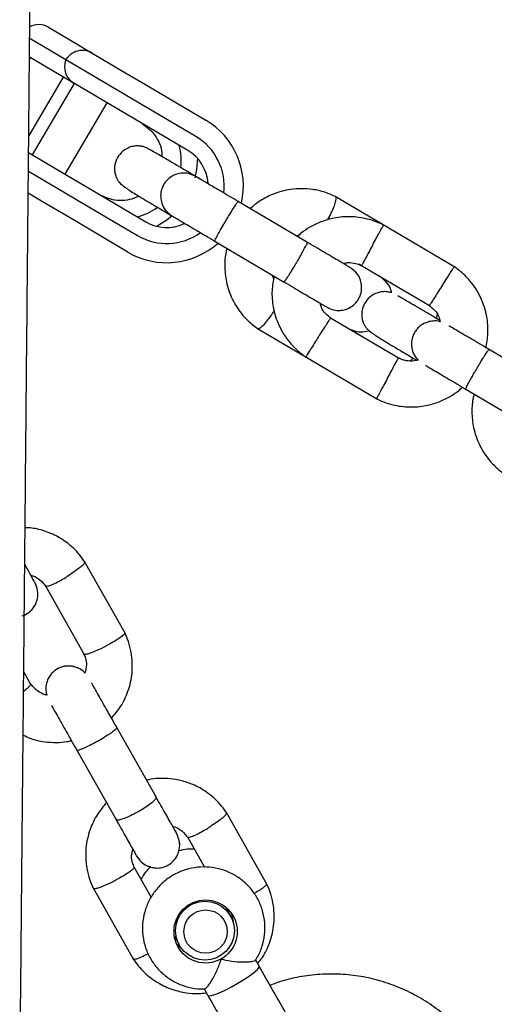
# Model space of a CAD drawing. Units: millimetres. Extents: x 5501 to 16748, y 3194 to 16584.
# Drawn here: x 10467 to 10529, y 8437 to 8566 of the extents above; entities that cross this region are included whole.
import ezdxf

# ---------------------------------------------------------------- set-up
doc = ezdxf.new("R2010")
doc.units = ezdxf.units.MM
doc.layers.add('Dimensions', color=7, linetype='Continuous')
doc.styles.get("Standard").update_dxf_attribs({"font": 'arial.ttf'})
doc.dimstyles.new('Leikkiset keinu', dxfattribs={"dimtxt": 150, "dimasz": 2.5, "dimexe": 0.06, "dimexo": 0.625, "dimtad": 0, "dimtih": 1, "dimtoh": 1, "dimdec": 0, "dimtxsty": 'Standard', "dimcen": 2.5, "dimadec": 0, "dimazin": 0, "dimtfac": 1, "dimtmove": 0, "dimatfit": 3, "dimfxl": 1, "dimarcsym": 0})

# ---------------------------------------------------------------- blocks, each defined once
blk = doc.blocks.new('*D19')
at = {"layer": 'Defpoints', "color": 0, "transparency": 16777216}
for p in [(5500.52, 9087.95), (14278.77, 8318.58), (14278.77, 3292.34)]:
    blk.add_point(p, dxfattribs=at)
at = {"layer": 'Dimensions', "color": 0, "lineweight": -2, "transparency": 16777216}
for p, q in [((5500.52, 9087.32), (5500.52, 3292.28)), ((14278.77, 8317.96), (14278.77, 3292.28)), ((5503.02, 3292.34), (9665.2, 3292.34)), ((14276.27, 3292.34), (10114.09, 3292.34))]:
    blk.add_line(p, q, dxfattribs=at)
at = {"layer": 'Dimensions', "color": 0, "transparency": 16777216}
for points in [[(5503.02, 3292.76), (5503.02, 3291.93), (5500.52, 3292.34)], [(14276.27, 3292.76), (14276.27, 3291.93), (14278.77, 3292.34)]]:
    blk.add_solid(points, dxfattribs=at)
at = {"layer": 'Dimensions', "color": 0, "transparency": 16777216, "insert": (9889.64, 3292.34), "char_height": 150, "attachment_point": 5}
blk.add_mtext('8780', dxfattribs=at)
blk = doc.blocks.new('*D22')
at = {"layer": 'Defpoints', "color": 0, "transparency": 16777216}
for p in [(7500.25, 8854.98), (12778.74, 8325.55), (12778.74, 4331.24)]:
    blk.add_point(p, dxfattribs=at)
at = {"layer": 'Dimensions', "color": 0, "lineweight": -2, "transparency": 16777216}
for p, q in [((7500.25, 8854.36), (7500.25, 4331.18)), ((12778.74, 8324.93), (12778.74, 4331.18)), ((7502.75, 4331.24), (9915.15, 4331.24)), ((12776.24, 4331.24), (10363.84, 4331.24))]:
    blk.add_line(p, q, dxfattribs=at)
at = {"layer": 'Dimensions', "color": 0, "transparency": 16777216}
for points in [[(7502.75, 4331.65), (7502.75, 4330.82), (7500.25, 4331.24)], [(12776.24, 4331.65), (12776.24, 4330.82), (12778.74, 4331.24)]]:
    blk.add_solid(points, dxfattribs=at)
at = {"layer": 'Dimensions', "color": 0, "transparency": 16777216, "insert": (10139.5, 4331.24), "char_height": 150, "attachment_point": 5}
blk.add_mtext('5280', dxfattribs=at)

msp = doc.modelspace()

# ---------------------------------------------------------------- linework, layer by layer
at = {"linetype": 'Continuous', "lineweight": 25}
for p, q in [((10470.53, 8564.54), (10474.51, 8562.19)), ((10472.82, 8560.29), (10468.04, 8563.11)), ((10474.51, 8562.19), (10476.24, 8561.17)), ((10476.24, 8561.17), (10480, 8558.96)), ((10468.19, 8560.58), (10468.06, 8560.35)), ((10472.2, 8558.22), (10468.17, 8560.59)), ((10480.33, 8555.86), (10472.82, 8560.29)), ((10480, 8558.96), (10483.21, 8557.06)), ((10467.97, 8550.35), (10472.5, 8558.04)), ((10473.9, 8557.21), (10468.41, 8547.91)), ((10473.87, 8557.23), (10472.2, 8558.22)), ((10477.68, 8554.98), (10473.87, 8557.23)), ((10483.21, 8557.06), (10491.05, 8552.43)), ((10481.94, 8554.91), (10480.33, 8555.86)), ((10472.72, 8545.37), (10478.21, 8554.67)), ((10480.87, 8553.1), (10477.68, 8554.98)), ((10489.78, 8550.28), (10481.94, 8554.91)), ((10488.72, 8548.47), (10480.87, 8553.1)), ((10483.3, 8551.63), (10482.83, 8551.94)), ((10467.94, 8548.19), (10468.39, 8547.92)), ((10468.39, 8547.92), (10472.19, 8545.68)), ((10467.92, 8545.76), (10472.71, 8542.94)), ((10472.19, 8545.68), (10475.38, 8543.8)), ((10472.71, 8542.94), (10474.32, 8541.99)), ((10475.38, 8543.8), (10483.23, 8539.17)), ((10469.84, 8541.73), (10467.89, 8542.88)), ((10473.05, 8539.84), (10469.84, 8541.73)), ((10474.32, 8541.99), (10482.16, 8537.36)), ((10478.12, 8542.27), (10477.33, 8542.65)), ((10477.34, 8542.64), (10478.09, 8542.28)), ((10504.34, 8536.47), (10495.22, 8541.85)), ((10514.2, 8538.77), (10507.96, 8542.45)), ((10480.89, 8535.21), (10473.05, 8539.84)), ((10523.54, 8533.26), (10514.2, 8538.77)), ((10492.17, 8536.68), (10501.29, 8531.3)), ((10502.79, 8537.38), (10503.27, 8537.46)), ((10511.06, 8533.66), (10511.31, 8533.51)), ((10511.31, 8533.51), (10520.24, 8528.24)), ((10516.28, 8521.31), (10507.34, 8526.58)), ((10521.6, 8526.29), (10521.15, 8526.55)), ((10497.81, 8525.24), (10504.04, 8521.56)), ((10537.07, 8517.16), (10527.95, 8522.54)), ((10504.04, 8521.56), (10513.39, 8516.05)), ((10517.71, 8521.02), (10518.12, 8521.37)), ((10518.12, 8521.37), (10518.6, 8521.09)), ((10524.9, 8517.37), (10534.02, 8512)), ((10480.53, 8485.49), (10475.24, 8494.84)), ((10470.16, 8491.64), (10475.21, 8482.7)), ((10468.21, 8478.86), (10467.31, 8480.44)), ((10484.62, 8464.03), (10479.47, 8473.15)), ((10474.24, 8470.2), (10479.4, 8461.08)), ((10499.03, 8452.74), (10493.75, 8462.09)), ((10488.67, 8458.89), (10490.9, 8454.94)), ((10483.94, 8451.01), (10481.66, 8455.05)), ((10476.35, 8452.26), (10481.63, 8442.91)), ((10494.34, 8448.54), (10493.67, 8449.73)), ((10486.97, 8445.95), (10487.65, 8444.75)), ((10498.05, 8442.01), (10497.56, 8442.89)), ((10490.84, 8439.07), (10491.32, 8438.21))]:
    msp.add_line(p, q, dxfattribs=at)
at = {"linetype": 'Continuous', "lineweight": 25, "flags": 128}
for points in [[(10482.82, 8551.95), (10483.91, 8551.09), (10484.25, 8550.71)], [(10468.39, 8547.92), (10467.99, 8548.11), (10467.96, 8548.12)], [(10489.97, 8547.45), (10489.87, 8545.97), (10489.65, 8544.88)], [(10486.66, 8539.94), (10485.98, 8539.38), (10484.73, 8538.57)], [(10493.81, 8449.47), (10493.81, 8449.49), (10493.79, 8449.63)], [(10494.36, 8449.02), (10494.61, 8448.07), (10494.63, 8447.9)], [(10487.02, 8445.77), (10487.11, 8445.7), (10487.12, 8445.69)], [(10488.05, 8444.18), (10487.91, 8444.29), (10487.22, 8444.99)], [(10497.26, 8441.12), (10497.81, 8441.59), (10498.05, 8441.91), (10498.05, 8442.01)], [(10491.32, 8438.21), (10491.41, 8438.16), (10491.81, 8438.2), (10492.5, 8438.43), (10493.4, 8438.82), (10494.43, 8439.34), (10495.48, 8439.94), (10496.46, 8440.55), (10497.26, 8441.12)]]:
    msp.add_lwpolyline(points, dxfattribs=at)
at = {"linetype": 'Continuous', "lineweight": 25}
for centre, radius in [((10491.04, 8446.55), 4.12), ((10490.96, 8446.66), 3.83), ((10491.04, 8446.53), 2.83)]:
    msp.add_circle(centre, radius, dxfattribs=at)
for centre, radius, start, end in [((10469.26, 8562.39), 2.5, 59.4643, 118.2739), ((10474.97, 8559.02), 2.5, 59.4643, 149.4643), ((10475.14, 8559.38), 2.5, 158.6712, 239.4643), ((10485.97, 8543.82), 10, 347.1881, 59.4643), ((10485.97, 8543.82), 7.5, 353.1103, 59.4643), ((10480.36, 8547.17), 7.51, 352.7766, 15.058), ((10485.97, 8543.82), 5.4, 4.0027, 59.4643), ((10480.32, 8547.11), 7.51, 283.8703, 305.9686), ((10485.97, 8543.82), 5.4, 239.4643, 294.977), ((10485.97, 8543.82), 7.5, 239.4643, 305.6285), ((10485.97, 8543.82), 10, 239.4643, 311.997)]:
    msp.add_arc(centre, radius, start, end, dxfattribs=at)
for points, knots in [([(10466.46, 8388.85), (10466.51, 8394.87), (10466.63, 8406.93), (10466.79, 8424.13), (10466.94, 8440.4), (10467.08, 8455.83), (10467.22, 8470.44), (10467.36, 8485.03), (10467.49, 8499.4), (10467.62, 8513.34), (10467.74, 8526.1), (10467.85, 8537.73), (10467.95, 8548.22), (10468.03, 8557.52), (10468.11, 8565.58), (10468.17, 8572.38), (10468.22, 8577.53), (10468.26, 8581.34), (10468.28, 8584.08), (10468.3, 8586.03), (10468.31, 8587.12), (10468.31, 8587.32), (10468.31, 8587.41)], [0, 0, 0, 0, 0.0466336, 0.0933595, 0.1400166, 0.1866612, 0.2333261, 0.2799994, 0.3350016, 0.3899999, 0.4449993, 0.5000001, 0.5560008, 0.6120002, 0.6679984, 0.7240012, 0.7800081, 0.824002, 0.8679791, 0.9119762, 0.9560377, 1, 1, 1, 1]), ([(10484.22, 8550.72), (10484.46, 8550.39), (10484.94, 8549.69), (10485.31, 8548.63), (10485.34, 8547.93), (10485.35, 8547.67)], [0, 0, 0, 0, 0.3762597, 0.7657089, 1, 1, 1, 1]), ([(10490.59, 8544.58), (10490.14, 8544.85), (10489.26, 8545.37), (10487.63, 8546.33), (10485.93, 8547.33), (10484.49, 8548.17), (10483.64, 8548.65), (10483.17, 8548.89), (10482.6, 8549.04), (10482.11, 8549.08), (10481.53, 8549.02), (10480.78, 8548.78), (10479.99, 8548.24), (10479.46, 8547.46), (10479.22, 8546.76), (10479.14, 8546.17), (10479.19, 8545.56), (10479.34, 8545.03), (10479.55, 8544.6), (10479.92, 8544.13), (10480.58, 8543.59), (10481.65, 8542.91), (10482.94, 8542.13), (10484.25, 8541.36), (10485.53, 8540.6), (10486.36, 8540.11), (10486.65, 8539.94)], [0, 0, 0, 0, 0.052405, 0.101507, 0.189842, 0.265932, 0.329838, 0.380243, 0.401052, 0.420363, 0.439398, 0.459232, 0.498147, 0.532309, 0.550661, 0.571172, 0.591656, 0.611697, 0.631637, 0.653505, 0.714453, 0.798209, 0.848557, 0.90456, 0.966385, 1, 1, 1, 1]), ([(10489.7, 8545.1), (10489.41, 8545.24), (10488.86, 8545.5), (10488.02, 8545.55), (10487.33, 8545.42), (10486.68, 8545.15), (10486.17, 8544.78), (10485.75, 8544.31), (10485.41, 8543.76), (10485.2, 8543.09), (10485.15, 8542.31), (10485.31, 8541.5), (10485.76, 8540.6), (10486.34, 8540.17), (10486.65, 8539.94)], [0, 0, 0, 0, 0.101895, 0.190609, 0.264804, 0.325235, 0.411571, 0.465521, 0.524723, 0.618755, 0.686668, 0.772356, 0.877462, 1, 1, 1, 1]), ([(10495.57, 8541.64), (10494.8, 8542.09), (10493.27, 8543), (10491.34, 8544.14), (10489.99, 8544.94), (10489.8, 8545.05), (10489.7, 8545.1)], [0, 0, 0, 0, 0.250108, 0.500072, 0.750036, 1, 1, 1, 1]), ([(10508.12, 8542.37), (10507.62, 8542.6), (10506.62, 8543.06), (10504.61, 8543.51), (10502.31, 8543.51), (10500.07, 8542.92), (10498.53, 8542.14), (10497.53, 8541.46), (10497.05, 8541.04), (10496.86, 8540.88)], [0, 0, 0, 0, 0.137331, 0.274107, 0.511291, 0.701096, 0.843439, 0.938296, 1, 1, 1, 1]), ([(10482.31, 8542.51), (10482.12, 8542.41), (10481.55, 8542.11), (10480.48, 8541.92), (10479.24, 8541.91), (10478.48, 8542.17), (10478.11, 8542.29)], [0, 0, 0, 0, 0.145856, 0.44031, 0.735738, 1, 1, 1, 1]), ([(10492.24, 8536.64), (10492.24, 8536.64), (10492.23, 8536.65), (10492.28, 8536.77), (10492.51, 8537.22), (10492.88, 8537.91), (10493.27, 8538.6), (10493.61, 8539.17), (10493.86, 8539.6), (10494.2, 8540.16), (10494.6, 8540.82), (10494.99, 8541.42), (10495.22, 8541.75), (10495.28, 8541.81), (10495.29, 8541.81), (10495.29, 8541.81)], [0, 0, 0, 0, 0.004286, 0.111621, 0.218955, 0.326276, 0.433577, 0.48664, 0.539698, 0.592756, 0.700028, 0.807313, 0.914638, 0.995714, 1, 1, 1, 1]), ([(10507.03, 8539.52), (10507.04, 8539.53), (10507.2, 8539.84), (10507.51, 8540.45), (10507.86, 8541.28), (10508.07, 8541.94), (10508.1, 8542.28), (10508.06, 8542.4), (10508.02, 8542.41), (10508.01, 8542.41)], [0, 0, 0, 0, 0.008504, 0.221456, 0.434406, 0.64733, 0.860214, 0.96549, 1, 1, 1, 1]), ([(10486.65, 8539.94), (10486.75, 8539.88), (10486.94, 8539.77), (10488.29, 8538.97), (10490.22, 8537.83), (10491.75, 8536.93), (10492.52, 8536.47)], [0, 0, 0, 0, 0.2499641, 0.4999281, 0.749892, 1, 1, 1, 1]), ([(10514.36, 8538.69), (10514.01, 8538.85), (10513.3, 8539.19), (10511.81, 8539.65), (10509.96, 8539.9), (10507.9, 8539.72), (10506.13, 8539.21), (10504.7, 8538.51), (10503.69, 8537.84), (10503.19, 8537.39), (10503.03, 8537.24)], [0, 0, 0, 0, 0.094528, 0.195688, 0.383516, 0.552509, 0.702645, 0.833905, 0.946271, 1, 1, 1, 1]), ([(10512.82, 8536.1), (10512.83, 8536.11), (10513, 8536.42), (10513.32, 8537.03), (10513.75, 8537.81), (10514.07, 8538.4), (10514.21, 8538.67), (10514.26, 8538.74), (10514.25, 8538.73), (10514.25, 8538.73)], [0, 0, 0, 0, 0.008575, 0.223298, 0.438019, 0.652713, 0.867367, 0.973519, 1, 1, 1, 1]), ([(10501.29, 8531.3), (10501.29, 8531.3), (10501.3, 8531.3), (10501.39, 8531.4), (10501.67, 8531.82), (10502.09, 8532.47), (10502.5, 8533.15), (10502.84, 8533.72), (10503.1, 8534.15), (10503.43, 8534.72), (10503.8, 8535.39), (10504.14, 8536.02), (10504.32, 8536.38), (10504.34, 8536.47), (10504.34, 8536.47), (10504.34, 8536.47)], [0, 0, 0, 0, 0.004287, 0.111621, 0.218955, 0.326276, 0.433577, 0.48664, 0.539698, 0.592756, 0.700028, 0.807313, 0.914638, 0.995713, 1, 1, 1, 1]), ([(10509.91, 8533.18), (10509.84, 8533.22), (10509.69, 8533.31), (10508.39, 8534.08), (10506.51, 8535.19), (10504.98, 8536.09), (10504.21, 8536.55)], [0, 0, 0, 0, 0.243648, 0.495753, 0.747857, 1, 1, 1, 1]), ([(10493.84, 8535.7), (10493.79, 8535.56), (10493.58, 8534.81), (10493.49, 8533.32), (10493.69, 8531.22), (10494.46, 8528.99), (10495.53, 8527.34), (10496.53, 8526.27), (10497.22, 8525.66), (10497.72, 8525.31), (10497.96, 8525.14)], [0, 0, 0, 0, 0.036804, 0.191205, 0.365172, 0.558709, 0.771796, 0.847374, 0.925134, 1, 1, 1, 1]), ([(10512.82, 8536.1), (10512.82, 8536.09), (10512.65, 8535.78), (10512.32, 8535.17), (10511.9, 8534.39), (10511.58, 8533.8), (10511.44, 8533.53), (10511.4, 8533.45), (10511.4, 8533.46), (10511.4, 8533.47)], [0, 0, 0, 0, 0.0085782, 0.2233865, 0.4381951, 0.6529906, 0.8677386, 0.9739243, 1, 1, 1, 1]), ([(10506.88, 8528.01), (10507.17, 8527.87), (10507.71, 8527.61), (10508.56, 8527.56), (10509.25, 8527.69), (10509.89, 8527.96), (10510.41, 8528.33), (10510.83, 8528.8), (10511.17, 8529.35), (10511.38, 8530.02), (10511.42, 8530.8), (10511.27, 8531.61), (10510.82, 8532.51), (10510.24, 8532.94), (10509.93, 8533.17)], [0, 0, 0, 0, 0.1018946, 0.1906094, 0.2648039, 0.3252352, 0.4115711, 0.4655211, 0.524723, 0.6187549, 0.6866676, 0.7723556, 0.8774624, 1, 1, 1, 1]), ([(10508.98, 8533.73), (10509.18, 8533.77), (10509.73, 8533.88), (10510.57, 8533.79), (10511.14, 8533.53), (10511.39, 8533.42)], [0, 0, 0, 0, 0.2412774, 0.6787338, 1, 1, 1, 1]), ([(10521.87, 8530.77), (10521.87, 8530.78), (10522.06, 8531.07), (10522.44, 8531.65), (10522.92, 8532.4), (10523.28, 8532.97), (10523.44, 8533.22), (10523.49, 8533.3), (10523.48, 8533.29), (10523.48, 8533.29)], [0, 0, 0, 0, 0.008575, 0.223306, 0.438036, 0.652739, 0.867401, 0.973557, 1, 1, 1, 1]), ([(10527.6, 8522.65), (10527.72, 8523.3), (10527.97, 8524.68), (10527.78, 8526.91), (10527.05, 8529.28), (10525.94, 8531.03), (10524.89, 8532.17), (10524.17, 8532.81), (10523.64, 8533.18), (10523.38, 8533.36)], [0, 0, 0, 0, 0.160881, 0.342242, 0.543279, 0.763961, 0.84212, 0.922477, 1, 1, 1, 1]), ([(10499.98, 8532.08), (10499.86, 8531.46), (10499.62, 8530.11), (10499.8, 8527.9), (10500.54, 8525.54), (10501.65, 8523.79), (10502.7, 8522.65), (10503.42, 8522.01), (10503.95, 8521.64), (10504.2, 8521.45)], [0, 0, 0, 0, 0.154699, 0.337396, 0.539914, 0.762222, 0.840956, 0.921905, 1, 1, 1, 1]), ([(10499.93, 8531.75), (10499.87, 8531.85), (10499.77, 8531.99), (10499.76, 8532.16), (10499.75, 8532.21)], [0, 0, 0, 0, 0.680627, 1, 1, 1, 1]), ([(10501.16, 8531.38), (10501.93, 8530.93), (10503.46, 8530.02), (10505.35, 8528.91), (10506.64, 8528.15), (10506.79, 8528.06), (10506.87, 8528.01)], [0, 0, 0, 0, 0.252143, 0.504247, 0.756352, 1, 1, 1, 1]), ([(10513.75, 8532.09), (10514.08, 8531.8), (10514.69, 8531.27), (10515.19, 8530.47), (10515.24, 8530), (10515.26, 8529.9)], [0, 0, 0, 0, 0.49209, 0.88974, 1, 1, 1, 1]), ([(10515.26, 8529.9), (10515.24, 8529.91), (10515.14, 8529.95), (10514.84, 8530.02), (10514.36, 8530.06), (10513.78, 8530), (10513.03, 8529.76), (10512.24, 8529.21), (10511.71, 8528.44), (10511.47, 8527.74), (10511.39, 8527.14), (10511.44, 8526.53), (10511.59, 8526.01), (10511.8, 8525.58), (10512.17, 8525.1), (10512.83, 8524.57), (10513.9, 8523.89), (10515.19, 8523.1), (10516.5, 8522.33), (10517.68, 8521.63), (10518.41, 8521.2), (10518.6, 8521.09)], [0, 0, 0, 0, 0.0051205, 0.0391534, 0.0707361, 0.1018676, 0.1343052, 0.19795, 0.2538221, 0.2838368, 0.3173819, 0.3508826, 0.3836603, 0.4162708, 0.4520362, 0.5517154, 0.6886976, 0.7710406, 0.8626321, 0.9637462, 1, 1, 1, 1]), ([(10521.87, 8530.77), (10521.86, 8530.75), (10521.67, 8530.46), (10521.3, 8529.88), (10520.82, 8529.13), (10520.45, 8528.56), (10520.29, 8528.31), (10520.24, 8528.24), (10520.25, 8528.25), (10520.25, 8528.25)], [0, 0, 0, 0, 0.008575, 0.223309, 0.438042, 0.652763, 0.867436, 0.973585, 1, 1, 1, 1]), ([(10521.6, 8526.29), (10521.56, 8526.31), (10521.09, 8526.59), (10519.88, 8527.3), (10518.19, 8528.3), (10516.83, 8529.09), (10516.31, 8529.39), (10516.11, 8529.49)], [0, 0, 0, 0, 0.016833, 0.202917, 0.537685, 0.826045, 1, 1, 1, 1]), ([(10499.93, 8527.47), (10499.92, 8527.46), (10499.91, 8527.44), (10499.87, 8527.39), (10499.75, 8527.21), (10499.46, 8526.77), (10498.99, 8526.14), (10498.48, 8525.55), (10498.08, 8525.22), (10497.9, 8525.15), (10497.86, 8525.21), (10497.86, 8525.21)], [0, 0, 0, 0, 0.008504, 0.01494, 0.040688, 0.144005, 0.352801, 0.565712, 0.778586, 0.99142, 1, 1, 1, 1]), ([(10507.47, 8526.49), (10507.19, 8526.71), (10506.68, 8527.13), (10506.15, 8527.84), (10506.04, 8528.33), (10505.99, 8528.53)], [0, 0, 0, 0, 0.413971, 0.768586, 1, 1, 1, 1]), ([(10520.12, 8528.33), (10520.39, 8528.11), (10520.91, 8527.69), (10521.46, 8526.92), (10521.59, 8526.36), (10521.65, 8526.1)], [0, 0, 0, 0, 0.384859, 0.714535, 1, 1, 1, 1]), ([(10505.72, 8524.05), (10505.73, 8524.07), (10505.74, 8524.08), (10505.77, 8524.14), (10505.89, 8524.32), (10506.17, 8524.76), (10506.6, 8525.42), (10507.01, 8526.07), (10507.27, 8526.47), (10507.36, 8526.6), (10507.34, 8526.58), (10507.34, 8526.58)], [0, 0, 0, 0, 0.008575, 0.015065, 0.041031, 0.145218, 0.355772, 0.570496, 0.785185, 0.999813, 1, 1, 1, 1]), ([(10521.65, 8526.1), (10521.61, 8526.12), (10521.32, 8526.24), (10520.75, 8526.23), (10520.06, 8526.12), (10519.41, 8525.85), (10518.9, 8525.48), (10518.48, 8525.01), (10518.14, 8524.45), (10517.93, 8523.78), (10517.88, 8523), (10518.04, 8522.2), (10518.35, 8521.5), (10518.72, 8521.21), (10518.82, 8521.12)], [0, 0, 0, 0, 0.015523, 0.122186, 0.21139, 0.284047, 0.387849, 0.452713, 0.523892, 0.636947, 0.718599, 0.821622, 0.947992, 1, 1, 1, 1]), ([(10521.15, 8526.55), (10521.2, 8526.7), (10521.26, 8526.87), (10521.27, 8527.05), (10521.28, 8527.09)], [0, 0, 0, 0, 0.813703, 1, 1, 1, 1]), ([(10512.46, 8524.91), (10512.16, 8524.85), (10511.52, 8524.72), (10510.6, 8524.8), (10510.05, 8525.05), (10509.82, 8525.16)], [0, 0, 0, 0, 0.336584, 0.719099, 1, 1, 1, 1]), ([(10528.3, 8522.33), (10527.53, 8522.79), (10525.99, 8523.7), (10524.1, 8524.81), (10522.98, 8525.47), (10522.82, 8525.57), (10522.79, 8525.59)], [0, 0, 0, 0, 0.309327, 0.618477, 0.927626, 1, 1, 1, 1]), ([(10505.72, 8524.05), (10505.71, 8524.04), (10505.7, 8524.02), (10505.66, 8523.97), (10505.55, 8523.79), (10505.26, 8523.34), (10504.84, 8522.69), (10504.43, 8522.04), (10504.17, 8521.64), (10504.08, 8521.5), (10504.1, 8521.53), (10504.1, 8521.53)], [0, 0, 0, 0, 0.008574, 0.015064, 0.041026, 0.1452, 0.355729, 0.570407, 0.785048, 0.999648, 1, 1, 1, 1]), ([(10524.97, 8517.33), (10524.97, 8517.33), (10524.96, 8517.34), (10525.01, 8517.46), (10525.24, 8517.92), (10525.61, 8518.6), (10526, 8519.29), (10526.34, 8519.86), (10526.59, 8520.29), (10526.93, 8520.86), (10527.33, 8521.51), (10527.72, 8522.11), (10527.95, 8522.44), (10528.01, 8522.5), (10528.02, 8522.5), (10528.02, 8522.5)], [0, 0, 0, 0, 0.004286, 0.111621, 0.218955, 0.326276, 0.433577, 0.48664, 0.539698, 0.592756, 0.700028, 0.807313, 0.914638, 0.995714, 1, 1, 1, 1]), ([(10514.76, 8518.72), (10514.77, 8518.73), (10514.93, 8519.04), (10515.26, 8519.64), (10515.68, 8520.43), (10516, 8521.02), (10516.15, 8521.29), (10516.19, 8521.37), (10516.18, 8521.36), (10516.18, 8521.35)], [0, 0, 0, 0, 0.008575, 0.223309, 0.438042, 0.652763, 0.867436, 0.973585, 1, 1, 1, 1]), ([(10518.82, 8521.12), (10518.56, 8521.07), (10517.93, 8520.94), (10517.01, 8521.02), (10516.44, 8521.29), (10516.2, 8521.4)], [0, 0, 0, 0, 0.304196, 0.705375, 1, 1, 1, 1]), ([(10519.74, 8520.42), (10519.77, 8520.4), (10519.93, 8520.31), (10521.06, 8519.64), (10522.94, 8518.53), (10524.48, 8517.62), (10525.25, 8517.17)], [0, 0, 0, 0, 0.072374, 0.381523, 0.690672, 1, 1, 1, 1]), ([(10514.76, 8518.72), (10514.76, 8518.71), (10514.59, 8518.4), (10514.26, 8517.79), (10513.84, 8517.01), (10513.52, 8516.42), (10513.37, 8516.15), (10513.33, 8516.07), (10513.34, 8516.08), (10513.34, 8516.09)], [0, 0, 0, 0, 0.008575, 0.223306, 0.438036, 0.652739, 0.867401, 0.973557, 1, 1, 1, 1]), ([(10513.23, 8516.13), (10513.57, 8515.97), (10514.29, 8515.63), (10515.78, 8515.16), (10517.63, 8514.92), (10519.69, 8515.1), (10521.45, 8515.6), (10522.89, 8516.31), (10523.9, 8516.98), (10524.4, 8517.43), (10524.56, 8517.58)], [0, 0, 0, 0, 0.0945285, 0.1956883, 0.3835164, 0.5525098, 0.7026461, 0.8339058, 0.9462715, 1, 1, 1, 1]), ([(10526.09, 8516.68), (10526.04, 8516.53), (10525.83, 8515.79), (10525.74, 8514.3), (10525.94, 8512.2), (10526.71, 8509.96), (10527.78, 8508.32), (10528.78, 8507.25), (10529.47, 8506.64), (10529.97, 8506.29), (10530.21, 8506.11)], [0, 0, 0, 0, 0.036804, 0.191205, 0.365172, 0.558709, 0.771796, 0.847374, 0.925134, 1, 1, 1, 1]), ([(10475.34, 8494.68), (10475.11, 8495.02), (10474.65, 8495.69), (10473.58, 8496.83), (10472.1, 8497.95), (10470.23, 8498.79), (10468.68, 8499.19), (10467.78, 8499.23), (10467.49, 8499.24)], [0, 0, 0, 0, 0.1288822, 0.2582393, 0.4984944, 0.7147501, 0.906983, 1, 1, 1, 1]), ([(10468.73, 8492.16), (10468.73, 8492.16), (10468.73, 8492.16), (10468.26, 8492.99), (10467.68, 8494.01), (10467.44, 8494.43)], [0, 0, 0, 0, 0.281515, 0.706454, 1, 1, 1, 1]), ([(10475.27, 8494.79), (10475.27, 8494.79), (10475.31, 8494.78), (10475.27, 8494.67), (10475.11, 8494.44), (10474.61, 8494), (10473.91, 8493.48), (10473.32, 8493.09), (10472.99, 8492.88), (10472.94, 8492.85), (10472.93, 8492.85)], [0, 0, 0, 0, 0.006603, 0.112015, 0.325134, 0.538262, 0.751467, 0.964672, 0.991484, 1, 1, 1, 1]), ([(10468.22, 8493.05), (10468.32, 8493.03), (10468.76, 8492.91), (10469.52, 8492.43), (10470, 8491.83), (10470.25, 8491.51)], [0, 0, 0, 0, 0.11383, 0.526847, 1, 1, 1, 1]), ([(10470.17, 8491.64), (10470.19, 8491.62), (10470.24, 8491.58), (10470.54, 8491.63), (10471.14, 8491.86), (10471.92, 8492.25), (10472.53, 8492.61), (10472.87, 8492.81), (10472.92, 8492.84), (10472.93, 8492.85)], [0, 0, 0, 0, 0.099032, 0.31524, 0.531467, 0.747754, 0.964114, 0.99136, 1, 1, 1, 1]), ([(10467.11, 8487.74), (10467.19, 8487.77), (10467.46, 8487.85), (10467.96, 8488.14), (10468.47, 8488.61), (10468.89, 8489.27), (10469.15, 8490.06), (10469.19, 8491.08), (10468.9, 8491.76), (10468.74, 8492.13)], [0, 0, 0, 0, 0.047188, 0.151519, 0.321341, 0.443667, 0.596999, 0.783711, 1, 1, 1, 1]), ([(10467.38, 8487.84), (10467.54, 8487.92), (10467.97, 8488.13), (10468.46, 8488.61), (10468.89, 8489.27), (10469.15, 8490.05), (10469.2, 8491.07), (10468.91, 8491.75), (10468.76, 8492.11)], [0, 0, 0, 0, 0.104764, 0.284549, 0.413762, 0.575509, 0.772252, 1, 1, 1, 1]), ([(10480.49, 8485.54), (10480.5, 8485.52), (10480.51, 8485.49), (10480.43, 8485.35), (10480.15, 8485.08), (10479.55, 8484.65), (10478.82, 8484.21), (10478.29, 8483.92), (10478.05, 8483.8), (10478.04, 8483.8)], [0, 0, 0, 0, 0.079658, 0.185744, 0.400228, 0.614736, 0.829324, 0.991429, 1, 1, 1, 1]), ([(10478.76, 8474.4), (10479.18, 8474.89), (10480.07, 8475.94), (10481.02, 8477.96), (10481.56, 8480.37), (10481.46, 8482.59), (10481.01, 8484.38), (10480.63, 8485.23), (10480.45, 8485.65)], [0, 0, 0, 0, 0.158143, 0.341198, 0.544327, 0.767506, 0.886914, 1, 1, 1, 1]), ([(10475.17, 8482.79), (10475.18, 8482.78), (10475.2, 8482.74), (10475.37, 8482.73), (10475.76, 8482.81), (10476.46, 8483.06), (10477.25, 8483.4), (10477.79, 8483.67), (10478.03, 8483.79), (10478.04, 8483.8)], [0, 0, 0, 0, 0.07967, 0.1857402, 0.4001908, 0.6146904, 0.8292939, 0.9914297, 1, 1, 1, 1]), ([(10475.13, 8482.79), (10475.22, 8482.6), (10475.42, 8482.15), (10475.55, 8481.27), (10475.39, 8480.62), (10475.3, 8480.26)], [0, 0, 0, 0, 0.232256, 0.576832, 1, 1, 1, 1]), ([(10475.3, 8480.26), (10475.27, 8480.3), (10475.07, 8480.57), (10474.55, 8480.87), (10473.89, 8481.12), (10473.2, 8481.22), (10472.58, 8481.16), (10471.96, 8480.96), (10471.39, 8480.64), (10470.88, 8480.17), (10470.46, 8479.51), (10470.2, 8478.73), (10470.13, 8477.96), (10470.3, 8477.52), (10470.35, 8477.39)], [0, 0, 0, 0, 0.019868, 0.126592, 0.216478, 0.289958, 0.394107, 0.456952, 0.527231, 0.641095, 0.72293, 0.82537, 0.949974, 1, 1, 1, 1]), ([(10472.23, 8481.03), (10472.15, 8481.01), (10471.89, 8480.93), (10471.39, 8480.64), (10470.88, 8480.17), (10470.46, 8479.5), (10470.21, 8478.72), (10470.13, 8477.95), (10470.3, 8477.51), (10470.35, 8477.39)], [0, 0, 0, 0, 0.055135, 0.177028, 0.375434, 0.518351, 0.697491, 0.91563, 1, 1, 1, 1]), ([(10475.3, 8480.26), (10475.27, 8480.3), (10475.07, 8480.57), (10474.56, 8480.86), (10473.9, 8481.12), (10473.21, 8481.22), (10472.75, 8481.15), (10472.48, 8481.11)], [0, 0, 0, 0, 0.046845, 0.32049, 0.550561, 0.738192, 1, 1, 1, 1]), ([(10468.2, 8478.86), (10468.21, 8478.84), (10468.23, 8478.8), (10468.15, 8478.65), (10467.9, 8478.37), (10467.49, 8478.04), (10467.29, 8477.88)], [0, 0, 0, 0, 0.130442, 0.304108, 0.655223, 1, 1, 1, 1]), ([(10470.35, 8477.39), (10470.18, 8477.43), (10469.67, 8477.56), (10468.85, 8478.07), (10468.38, 8478.67), (10468.12, 8478.99)], [0, 0, 0, 0, 0.178475, 0.561362, 1, 1, 1, 1]), ([(10479.54, 8473.03), (10479.09, 8473.81), (10478.2, 8475.39), (10477.05, 8477.44), (10476.33, 8478.71), (10476.18, 8478.97), (10476.16, 8479.01)], [0, 0, 0, 0, 0.315788, 0.631528, 0.947268, 1, 1, 1, 1]), ([(10470.93, 8476.06), (10470.95, 8476.02), (10471.1, 8475.76), (10471.82, 8474.48), (10472.98, 8472.44), (10473.87, 8470.86), (10474.31, 8470.07)], [0, 0, 0, 0, 0.052733, 0.368472, 0.684212, 1, 1, 1, 1]), ([(10479.47, 8473.15), (10479.47, 8473.15), (10479.47, 8473.15), (10479.47, 8473.14), (10479.47, 8473.12), (10479.43, 8473.03), (10479.19, 8472.8), (10478.64, 8472.4), (10477.89, 8471.91), (10477.16, 8471.48), (10476.43, 8471.08), (10475.71, 8470.71), (10474.98, 8470.37), (10474.46, 8470.18), (10474.28, 8470.16), (10474.25, 8470.19), (10474.24, 8470.2), (10474.24, 8470.2)], [0, 0, 0, 0, 0.004287, 0.007532, 0.020515, 0.072606, 0.17788, 0.285229, 0.392559, 0.499869, 0.552939, 0.660235, 0.767535, 0.874875, 0.982214, 0.995713, 1, 1, 1, 1]), ([(10467.24, 8472.19), (10467.57, 8472.03), (10468.44, 8471.6), (10469.93, 8471.29), (10471.51, 8471.18), (10472.7, 8471.27), (10473.34, 8471.41), (10473.53, 8471.45)], [0, 0, 0, 0, 0.17052, 0.451493, 0.697345, 0.908079, 1, 1, 1, 1]), ([(10493.85, 8461.93), (10493.62, 8462.26), (10493.16, 8462.93), (10492.08, 8464.07), (10490.6, 8465.19), (10488.73, 8466.04), (10486.95, 8466.47), (10485.36, 8466.56), (10484.17, 8466.48), (10483.54, 8466.34), (10483.34, 8466.29)], [0, 0, 0, 0, 0.1005125, 0.2013953, 0.3887651, 0.5574182, 0.7073365, 0.8385147, 0.9509558, 1, 1, 1, 1]), ([(10478.11, 8463.35), (10477.7, 8462.86), (10476.81, 8461.8), (10475.86, 8459.79), (10475.31, 8457.38), (10475.42, 8455.15), (10475.86, 8453.37), (10476.24, 8452.51), (10476.43, 8452.1)], [0, 0, 0, 0, 0.158144, 0.341199, 0.544328, 0.767507, 0.886914, 1, 1, 1, 1]), ([(10484.58, 8464.1), (10484.58, 8464.1), (10484.61, 8464.04), (10484.56, 8463.88), (10484.19, 8463.49), (10483.58, 8463), (10482.91, 8462.56), (10482.34, 8462.22), (10481.9, 8461.98), (10481.32, 8461.68), (10480.62, 8461.36), (10479.93, 8461.12), (10479.51, 8461.06), (10479.38, 8461.11), (10479.36, 8461.15), (10479.36, 8461.15)], [0, 0, 0, 0, 0.004286, 0.111621, 0.218955, 0.326276, 0.433577, 0.48664, 0.539698, 0.592756, 0.700028, 0.807313, 0.914638, 0.995714, 1, 1, 1, 1]), ([(10487.23, 8459.4), (10487.23, 8459.4), (10487.24, 8459.4), (10486.67, 8460.4), (10485.7, 8462.12), (10484.85, 8463.62), (10484.42, 8464.38)], [0, 0, 0, 0, 0.1808549, 0.4538509, 0.7268468, 1, 1, 1, 1]), ([(10493.77, 8462.03), (10493.77, 8462.03), (10493.81, 8462.03), (10493.77, 8461.92), (10493.61, 8461.69), (10493.12, 8461.25), (10492.42, 8460.73), (10491.82, 8460.34), (10491.49, 8460.13), (10491.44, 8460.1), (10491.43, 8460.09)], [0, 0, 0, 0, 0.006603, 0.112015, 0.325134, 0.538262, 0.751467, 0.964672, 0.991484, 1, 1, 1, 1]), ([(10479.2, 8461.43), (10479.63, 8460.67), (10480.48, 8459.17), (10481.45, 8457.45), (10482.01, 8456.45), (10482.01, 8456.45), (10482.01, 8456.45)], [0, 0, 0, 0, 0.273153, 0.546149, 0.819145, 1, 1, 1, 1]), ([(10486.73, 8460.3), (10486.82, 8460.28), (10487.27, 8460.16), (10488.02, 8459.67), (10488.5, 8459.07), (10488.76, 8458.75)], [0, 0, 0, 0, 0.11383, 0.526847, 1, 1, 1, 1]), ([(10487.53, 8457.06), (10487.56, 8457.13), (10487.69, 8457.5), (10487.68, 8458.34), (10487.4, 8459.01), (10487.25, 8459.38)], [0, 0, 0, 0, 0.087354, 0.510186, 1, 1, 1, 1]), ([(10488.67, 8458.88), (10488.69, 8458.87), (10488.75, 8458.82), (10489.05, 8458.88), (10489.64, 8459.11), (10490.42, 8459.5), (10491.04, 8459.85), (10491.37, 8460.06), (10491.42, 8460.09), (10491.43, 8460.09)], [0, 0, 0, 0, 0.099032, 0.31524, 0.531467, 0.747754, 0.964114, 0.99136, 1, 1, 1, 1]), ([(10482.04, 8456.4), (10482.22, 8456.13), (10482.58, 8455.63), (10483.29, 8455.15), (10483.96, 8454.9), (10484.65, 8454.81), (10485.27, 8454.86), (10485.89, 8455.07), (10486.46, 8455.38), (10486.97, 8455.85), (10487.39, 8456.52), (10487.65, 8457.3), (10487.7, 8458.32), (10487.42, 8458.99), (10487.26, 8459.36)], [0, 0, 0, 0, 0.101708, 0.190943, 0.266099, 0.327538, 0.41462, 0.467166, 0.525929, 0.621134, 0.689559, 0.775212, 0.879397, 1, 1, 1, 1]), ([(10481.74, 8454.96), (10481.66, 8455.14), (10481.46, 8455.6), (10481.33, 8456.41), (10481.47, 8456.99), (10481.54, 8457.29)], [0, 0, 0, 0, 0.252118, 0.625774, 1, 1, 1, 1]), ([(10489.56, 8457.3), (10489.25, 8457.31), (10488.57, 8457.34), (10487.9, 8457.16), (10487.54, 8457.06)], [0, 0, 0, 0, 0.451924, 1, 1, 1, 1]), ([(10482.02, 8456.43), (10482.21, 8456.15), (10482.57, 8455.64), (10483.24, 8455.17), (10483.68, 8455.03), (10483.85, 8454.97)], [0, 0, 0, 0, 0.40851, 0.766524, 1, 1, 1, 1]), ([(10481.71, 8454.95), (10481.71, 8454.93), (10481.73, 8454.9), (10481.65, 8454.76), (10481.37, 8454.5), (10480.77, 8454.07), (10480.03, 8453.63), (10479.5, 8453.34), (10479.27, 8453.22), (10479.25, 8453.21)], [0, 0, 0, 0, 0.067755, 0.175198, 0.392425, 0.609702, 0.827084, 0.991319, 1, 1, 1, 1]), ([(10483.85, 8454.97), (10483.62, 8454.76), (10483.13, 8454.29), (10482.79, 8453.7), (10482.61, 8453.37)], [0, 0, 0, 0, 0.459062, 1, 1, 1, 1]), ([(10497.54, 8442.81), (10497.6, 8442.91), (10497.99, 8443.43), (10498.42, 8444.55), (10498.78, 8446.1), (10498.81, 8447.7), (10498.52, 8449.27), (10497.93, 8450.74), (10497.05, 8452.07), (10495.93, 8453.2), (10494.6, 8454.09), (10493.13, 8454.69), (10491.56, 8454.99), (10489.97, 8454.98), (10488.4, 8454.65), (10486.93, 8454.03), (10485.61, 8453.12), (10484.5, 8451.97), (10483.63, 8450.62), (10483.05, 8449.13), (10482.77, 8447.55), (10482.81, 8445.96), (10483.17, 8444.4), (10483.83, 8442.95), (10484.77, 8441.66), (10485.94, 8440.59), (10487.3, 8439.76), (10488.8, 8439.24), (10490.03, 8439.01), (10490.74, 8439.06), (10490.91, 8439.07)], [0, 0, 0, 0, 0.008347, 0.046102, 0.083837, 0.121542, 0.15921, 0.196841, 0.234441, 0.272018, 0.309584, 0.347156, 0.384747, 0.42237, 0.46003, 0.497729, 0.535461, 0.573215, 0.610974, 0.648725, 0.686455, 0.724152, 0.761811, 0.799435, 0.837028, 0.874602, 0.912168, 0.949743, 0.987341, 1, 1, 1, 1]), ([(10476.38, 8452.21), (10476.39, 8452.19), (10476.42, 8452.16), (10476.59, 8452.15), (10476.97, 8452.22), (10477.68, 8452.47), (10478.46, 8452.82), (10479, 8453.08), (10479.24, 8453.21), (10479.25, 8453.21)], [0, 0, 0, 0, 0.085736, 0.191122, 0.404189, 0.617281, 0.830452, 0.991486, 1, 1, 1, 1]), ([(10498.99, 8452.79), (10499, 8452.77), (10499.02, 8452.73), (10498.94, 8452.59), (10498.66, 8452.33), (10498.09, 8451.93), (10497.59, 8451.63), (10497.37, 8451.5)], [0, 0, 0, 0, 0.100209, 0.233664, 0.503482, 0.773332, 1, 1, 1, 1]), ([(10497.84, 8442.38), (10498.05, 8442.64), (10498.73, 8443.46), (10499.51, 8445.21), (10500.07, 8447.62), (10499.96, 8449.84), (10499.52, 8451.63), (10499.14, 8452.48), (10498.95, 8452.9)], [0, 0, 0, 0, 0.087612, 0.286004, 0.506151, 0.748028, 0.87744, 1, 1, 1, 1]), ([(10481.53, 8443.06), (10481.76, 8442.73), (10482.22, 8442.06), (10483.3, 8440.92), (10484.78, 8439.8), (10486.65, 8438.95), (10488.43, 8438.53), (10489.91, 8438.42), (10490.79, 8438.51), (10491.13, 8438.55)], [0, 0, 0, 0, 0.108779, 0.217959, 0.42074, 0.603264, 0.765514, 0.907481, 1, 1, 1, 1]), ([(10481.61, 8442.97), (10481.62, 8442.95), (10481.64, 8442.92), (10481.8, 8442.91), (10482.18, 8443.02), (10482.81, 8443.29), (10483.32, 8443.57), (10483.55, 8443.69)], [0, 0, 0, 0, 0.100171, 0.233576, 0.503291, 0.773038, 1, 1, 1, 1]), ([(10490.91, 8439.08), (10490.94, 8439.08), (10491.02, 8439.06), (10491.36, 8439.43), (10491.84, 8440.13), (10492.43, 8441.19), (10492.84, 8442.19), (10493.03, 8442.82), (10493.07, 8442.96), (10493.07, 8442.97)], [0, 0, 0, 0, 0.105229, 0.286231, 0.47494, 0.686518, 0.932566, 0.998051, 1, 1, 1, 1]), ([(10493.07, 8442.97), (10493.08, 8442.96), (10493.28, 8442.91), (10493.97, 8442.74), (10495.17, 8442.58), (10496.1, 8442.57), (10496.77, 8442.6), (10497.23, 8442.66), (10497.57, 8442.75), (10497.54, 8442.8), (10497.54, 8442.81)], [0, 0, 0, 0, 0.001948, 0.096766, 0.340317, 0.585163, 0.608055, 0.790431, 0.965983, 1, 1, 1, 1]), ([(10530.18, 8415.93), (10530.23, 8416.51), (10530.34, 8417.98), (10530.25, 8420.36), (10529.85, 8423.02), (10529.13, 8425.61), (10528.11, 8428.09), (10526.81, 8430.44), (10525.25, 8432.62), (10523.43, 8434.6), (10521.4, 8436.35), (10519.17, 8437.85), (10516.78, 8439.08), (10514.26, 8440.02), (10511.65, 8440.67), (10508.97, 8441), (10506.28, 8441.02), (10503.6, 8440.72), (10501.31, 8440.22), (10499.96, 8439.72), (10499.46, 8439.52)], [0, 0, 0, 0, 0.037714, 0.095704, 0.153696, 0.211666, 0.269616, 0.32755, 0.385475, 0.443395, 0.501314, 0.55924, 0.617178, 0.675133, 0.733109, 0.791108, 0.849133, 0.907182, 0.965256, 1, 1, 1, 1])]:
    msp.add_open_spline(points, degree=3, knots=knots, dxfattribs=at)
for points in [[(10501.48, 8435.94), (10500.92, 8436.94), (10499.78, 8438.95), (10498.63, 8440.99), (10498.05, 8442.01)], [(10491.32, 8438.21), (10491.9, 8437.19), (10493.05, 8435.15), (10494.19, 8433.14), (10494.75, 8432.14)]]:
    msp.add_open_spline(points, degree=3, dxfattribs=at)

# ---------------------------------------------------------------- dimensions: what is measured, and where the dimension line sits
at = {"layer": 'Dimensions'}
for base, p1, p2, text, picture, middle in [((14278.77, 3292.34), (5500.52, 9087.95), (14278.77, 8318.58), '8780', '*D19', (9889.64, 3292.34)), ((12778.74, 4331.24), (7500.25, 8854.98), (12778.74, 8325.55), '5280', '*D22', (10139.5, 4331.24))]:
    dim = msp.add_linear_dim(base=base, p1=p1, p2=p2, text=text, dimstyle='Leikkiset keinu', dxfattribs=at)
    dim.commit()
    dim.dimension.update_dxf_attribs({"geometry": picture, "text_midpoint": middle})

doc.saveas('drawing.dxf')
